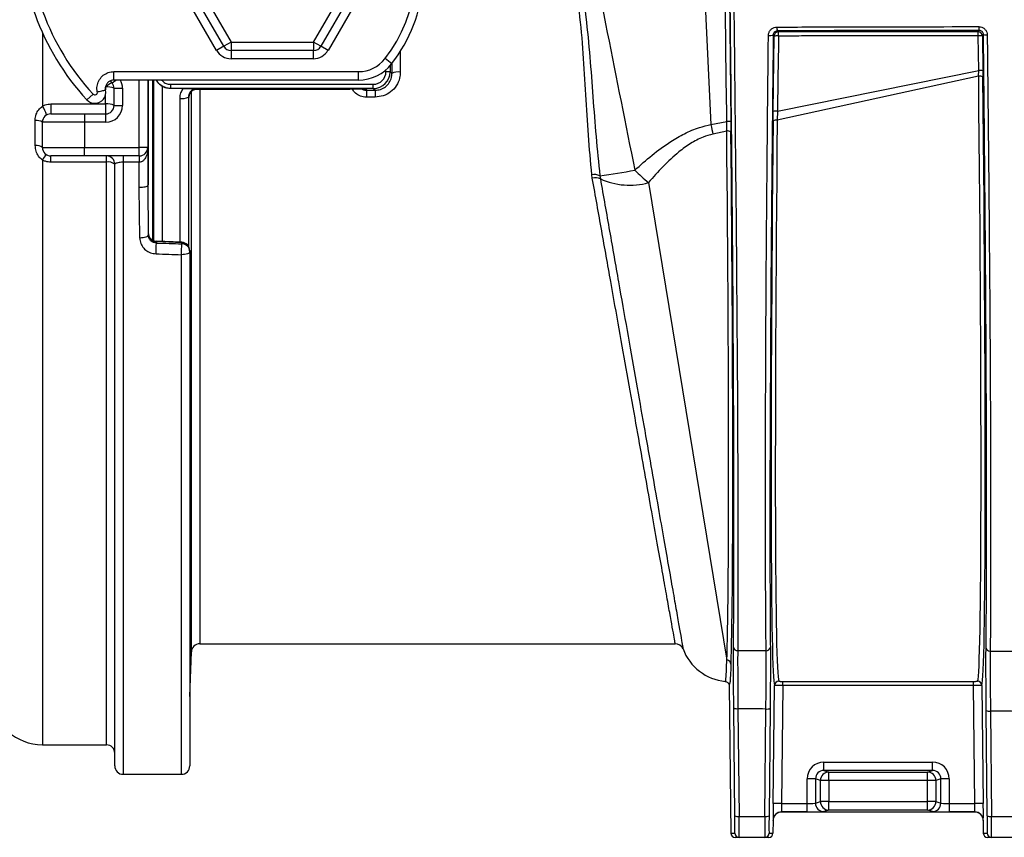
# Model space of a CAD drawing. Units: millimetres. Extents: x 268 to 2261, y 395 to 1316.
# Drawn here: x 500 to 617, y 1010 to 1108 of the extents above; entities that cross this region are included whole.
import ezdxf

# ---------------------------------------------------------------- set-up
doc = ezdxf.new("R2010")
doc.units = ezdxf.units.MM
doc.header["$LTSCALE"] = 3

msp = doc.modelspace()

# ---------------------------------------------------------------- linework, layer by layer
at = {"color": 7, "linetype": 'Continuous', "lineweight": 25}
for p, q in [((576.98, 1195.87), (581.65, 1095.05)), ((583.09, 1175.18), (584.02, 1095.4)), ((523.77, 1104.36), (518.87, 1112.84)), ((519.74, 1113.34), (524.64, 1104.86)), ((534.43, 1104.86), (539.33, 1113.34)), ((540.2, 1112.84), (535.3, 1104.36)), ((522.91, 1103.87), (518.02, 1112.35)), ((541.05, 1112.35), (536.16, 1103.87)), ((589.56, 1106.2), (589.66, 1106.06)), ((613.42, 1106.07), (613.54, 1106.25)), ((614.04, 1105.76), (613.92, 1105.58)), ((524.64, 1104.86), (523.77, 1104.36)), ((524.64, 1104.86), (524.64, 1103.86)), ((524.64, 1104.86), (534.43, 1104.86)), ((534.43, 1104.86), (534.43, 1103.86)), ((535.3, 1104.36), (534.43, 1104.86)), ((589.06, 1096.62), (589.16, 1105.56)), ((589.16, 1105.56), (589.07, 1105.7)), ((613.48, 1101.48), (613.43, 1105.6)), ((613.92, 1105.58), (613.96, 1101.46)), ((534.43, 1103.86), (524.64, 1103.86)), ((534.42, 1102.87), (524.64, 1102.87)), ((543.72, 1102.27), (542.93, 1102.89)), ((510.7, 1100.35), (510.7, 1101.35)), ((510.7, 1101.35), (539.78, 1101.35)), ((539.78, 1100.35), (539.78, 1101.35)), ((543.54, 1101.34), (543.04, 1101.34)), ((543.54, 1101.34), (543.74, 1101.14)), ((589.57, 1096.64), (613.48, 1101.48)), ((613.47, 1100.81), (613.48, 1101.48)), ((613.96, 1101.46), (613.97, 1100.74)), ((510.51, 1100.01), (510.3, 1100.26)), ((539.78, 1100.35), (510.7, 1100.35)), ((514.73, 1100.35), (514.73, 1092.33)), ((613.47, 1100.81), (589.54, 1095.59)), ((510.73, 1097.33), (510.73, 1099.37)), ((510.73, 1099.37), (511.73, 1099.37)), ((511.73, 1099.37), (511.73, 1097.33)), ((518.94, 1099.33), (517.47, 1099.33)), ((517.49, 1099.34), (517.49, 1099.84)), ((517.49, 1099.84), (541.54, 1099.84)), ((541.54, 1099.34), (517.49, 1099.34)), ((520.62, 1099.28), (538.74, 1099.28)), ((540.74, 1099.24), (540.74, 1099.13)), ((540.74, 1099.13), (541.75, 1099.13)), ((540.74, 1099.13), (540.74, 1098.32)), ((541.54, 1099.34), (541.54, 1099.84)), ((541.75, 1099.13), (541.54, 1099.34)), ((541.75, 1099.13), (541.75, 1098.32)), ((508.24, 1098.68), (507.5, 1098)), ((519.62, 1098.28), (519.57, 1098.31)), ((541.75, 1098.32), (540.74, 1098.32)), ((503.22, 1097.51), (509.73, 1097.51)), ((503.22, 1097.51), (503.22, 1096.33)), ((509.73, 1097.51), (509.73, 1096.33)), ((510.73, 1097.33), (511.73, 1097.33)), ((589.04, 1095.48), (589.06, 1096.62)), ((589.57, 1096.64), (589.54, 1095.59)), ((501.36, 1092.56), (501.36, 1095.53)), ((507.22, 1095.33), (502.22, 1095.33)), ((502.22, 1092.33), (502.22, 1095.33)), ((503.22, 1096.33), (507.22, 1096.33)), ((507.22, 1096.33), (509.73, 1096.33)), ((507.22, 1096.33), (507.22, 1095.33)), ((509.73, 1095.33), (507.22, 1095.33)), ((507.22, 1095.33), (507.22, 1092.33)), ((509.73, 1096.33), (509.73, 1095.33)), ((581.65, 1095.05), (583.54, 1095.42)), ((584.02, 1095.4), (584.04, 1094.17)), ((583.54, 1094.28), (581.89, 1093.93)), ((502.22, 1092.33), (507.22, 1092.33)), ((507.22, 1092.33), (513.73, 1092.33)), ((507.22, 1091.33), (507.22, 1092.33)), ((513.73, 1091.33), (513.73, 1092.33)), ((514.73, 1092.33), (513.73, 1092.33)), ((514.73, 1092.33), (514.73, 1087.83)), ((507.22, 1091.33), (503.22, 1091.33)), ((503.22, 1090.58), (503.22, 1091.33)), ((509.82, 1090.58), (503.22, 1090.58)), ((513.73, 1091.33), (507.22, 1091.33)), ((509.82, 1090.58), (509.82, 1091.33)), ((511.82, 1091.33), (511.82, 1090.57)), ((513.73, 1090.57), (511.82, 1090.57)), ((513.73, 1091.33), (513.73, 1090.57)), ((513.73, 1087.56), (513.73, 1090.57)), ((510.82, 1018.83), (510.82, 1090.33)), ((567.56, 1088.69), (567.51, 1089.09)), ((568.47, 1088.96), (568.52, 1088.61)), ((513.79, 1081.57), (513.73, 1087.56)), ((514.73, 1087.83), (514.79, 1081.91)), ((514.73, 1087.83), (514.73, 1087.83)), ((574.23, 1088.16), (583.54, 1031.38)), ((518.78, 1081.07), (515.75, 1081.2)), ((515.76, 1081.14), (515.76, 1080.98)), ((518.77, 1080.88), (518.77, 1081.01)), ((519.73, 1080.07), (519.73, 1079.94)), ((519.73, 1079.94), (519.73, 1018.83)), ((520.92, 1033.34), (577.41, 1033.34)), ((519.73, 1027.07), (519.92, 1032.38)), ((590.21, 1028.88), (612.85, 1028.88)), ((590.21, 1028.38), (590.21, 1028.88)), ((612.85, 1028.38), (612.85, 1028.88)), ((583.82, 1028.38), (584.03, 1010.84)), ((589.04, 1014.37), (589.21, 1028.4)), ((590.21, 1028.38), (590.04, 1014.36)), ((612.85, 1028.38), (590.21, 1028.38)), ((613.03, 1014.36), (612.85, 1028.38)), ((613.85, 1028.4), (614.03, 1014.37)), ((584.5, 1012.9), (584.37, 1025.71)), ((584.87, 1025.63), (585, 1012.82)), ((588.07, 1012.82), (588.2, 1025.59)), ((588.7, 1025.67), (588.57, 1012.9)), ((614.5, 1012.9), (614.37, 1025.42)), ((614.87, 1025.33), (615, 1012.82)), ((502.22, 1021.33), (509.82, 1021.33)), ((595.09, 1018.29), (595.09, 1019.29)), ((595.09, 1019.29), (607.98, 1019.29)), ((607.98, 1018.29), (607.98, 1019.29)), ((595.09, 1018.29), (595.66, 1018.1)), ((607.98, 1018.29), (595.09, 1018.29)), ((595.66, 1017.1), (595.66, 1018.1)), ((595.66, 1018.1), (607.4, 1018.1)), ((607.4, 1018.1), (607.98, 1018.29)), ((607.4, 1017.1), (607.4, 1018.1)), ((511.82, 1017.83), (518.73, 1017.83)), ((594.08, 1017.29), (593.09, 1017.29)), ((593.09, 1014.36), (593.09, 1017.29)), ((594.67, 1017.1), (594.08, 1017.29)), ((594.08, 1017.29), (594.08, 1014.4)), ((595.66, 1017.1), (594.67, 1017.1)), ((594.67, 1014.59), (594.67, 1017.1)), ((607.4, 1017.1), (595.66, 1017.1)), ((595.66, 1017.1), (595.66, 1014.59)), ((608.4, 1017.1), (607.4, 1017.1)), ((607.4, 1014.59), (607.4, 1017.1)), ((608.98, 1017.29), (608.4, 1017.1)), ((608.4, 1017.1), (608.4, 1014.59)), ((608.98, 1014.4), (608.98, 1017.29)), ((609.98, 1017.29), (608.98, 1017.29)), ((609.98, 1017.29), (609.98, 1014.36)), ((594.08, 1014.4), (594.67, 1014.59)), ((595.66, 1014.59), (594.67, 1014.59)), ((595.66, 1013.59), (595.66, 1014.59)), ((595.66, 1014.59), (607.4, 1014.59)), ((607.4, 1013.59), (607.4, 1014.59)), ((608.4, 1014.59), (607.4, 1014.59)), ((608.4, 1014.59), (608.98, 1014.4)), ((590.04, 1014.36), (589.04, 1014.37)), ((590.04, 1014.36), (593.09, 1014.36)), ((590.04, 1013.36), (590.05, 1013.34)), ((593.09, 1013.36), (590.04, 1013.36)), ((613.02, 1013.34), (590.05, 1013.34)), ((593.09, 1013.36), (593.09, 1014.36)), ((595.66, 1013.59), (595.08, 1013.4)), ((607.4, 1013.59), (595.66, 1013.59)), ((607.99, 1013.4), (607.4, 1013.59)), ((609.98, 1014.36), (609.98, 1013.36)), ((609.98, 1014.36), (613.03, 1014.36)), ((613.03, 1013.36), (609.98, 1013.36)), ((613.02, 1013.34), (613.03, 1013.36)), ((614.03, 1014.37), (613.03, 1014.36)), ((585, 1012.82), (588.07, 1012.82)), ((589.05, 1012.36), (589.03, 1010.84)), ((589.05, 1012.36), (589.04, 1012.38)), ((614.03, 1012.38), (614.02, 1012.36)), ((614.02, 1012.36), (614.03, 1010.84)), ((615, 1012.82), (618.07, 1012.82)), ((584.03, 1010.84), (584.5, 1010.84)), ((585, 1010.34), (584.53, 1010.34)), ((588.07, 1010.34), (585, 1010.34)), ((588.53, 1010.34), (588.07, 1010.34)), ((588.57, 1010.84), (589.03, 1010.84)), ((614.03, 1010.84), (614.5, 1010.84)), ((615, 1010.34), (614.53, 1010.34)), ((618.07, 1010.34), (615, 1010.34))]:
    msp.add_line(p, q, dxfattribs=at)
at = {"color": 8, "linetype": 'Continuous', "lineweight": 25}
for p, q in [((502.22, 1105.97), (502.22, 1097.24)), ((523.77, 1104.37), (522.91, 1103.87)), ((524.64, 1103.86), (524.64, 1102.87)), ((534.42, 1102.87), (534.42, 1103.86)), ((536.16, 1103.87), (535.3, 1104.37)), ((543.04, 1101.34), (543.04, 1101.57)), ((543.54, 1102.06), (543.54, 1101.34)), ((510.51, 1100.01), (510.93, 1100.35)), ((513.73, 1092.33), (513.73, 1100.35)), ((514.81, 1087.88), (514.81, 1100.35)), ((515.31, 1100.35), (515.31, 1081.33)), ((515.45, 1081.26), (515.45, 1100.35)), ((509.73, 1099.09), (509.73, 1099.52)), ((516.45, 1099.61), (516.45, 1081.14)), ((519.92, 1032.38), (519.92, 1098.97)), ((520.92, 1099.28), (520.92, 1033.34)), ((540.57, 1099.26), (540.74, 1099.24)), ((509.73, 1097.51), (509.73, 1098.66)), ((518.57, 1081.04), (518.57, 1098.15)), ((519.57, 1098.31), (519.57, 1080.62)), ((502.22, 1090.85), (502.22, 1021.33)), ((509.82, 1021.33), (509.82, 1090.58)), ((511.82, 1090.57), (511.82, 1017.83)), ((518.73, 1017.83), (518.73, 1079.59)), ((583.88, 1028.61), (583.82, 1028.38))]:
    msp.add_line(p, q, dxfattribs=at)
at = {"color": 7, "linetype": 'Continuous', "lineweight": 25, "flags": 128}
for points in [[(583.54, 1095.42), (583.53, 1096.42), (583.48, 1100.42), (583.3, 1116.4), (582.61, 1175.2)], [(589.68, 1105.58), (589.67, 1104.59), (589.62, 1100.59), (589.57, 1096.64)], [(517.49, 1099.34), (517.49, 1099.33), (517.47, 1099.33)], [(520.26, 1099.21), (520.43, 1099.26), (520.62, 1099.28)], [(520.56, 1099.31), (520.59, 1099.29), (520.62, 1099.28)], [(514.79, 1081.91), (514.77, 1081.85), (514.72, 1081.79), (514.63, 1081.73), (514.5, 1081.68), (514.35, 1081.63), (514.18, 1081.6), (513.99, 1081.58), (513.79, 1081.57)], [(518.77, 1081.01), (517.23, 1081.08), (515.76, 1081.14)], [(519.73, 1079.94), (519.71, 1079.88), (519.66, 1079.81), (519.57, 1079.75), (519.44, 1079.7), (519.29, 1079.65), (519.12, 1079.62), (518.93, 1079.6), (518.73, 1079.59)]]:
    msp.add_lwpolyline(points, dxfattribs=at)
at = {"color": 8, "linetype": 'Continuous', "lineweight": 25, "flags": 128}
for points in [[(530.01, 1100.35), (529.13, 1100.35), (529.06, 1100.35)], [(518.77, 1081.01), (518.77, 1081.06), (518.78, 1081.07)]]:
    msp.add_lwpolyline(points, dxfattribs=at)
at = {"color": 7, "linetype": 'Continuous', "lineweight": 25}
for centre, radius, start, end in [((529.53, 1113.34), 17.99, 322.0201, 95.836), ((529.53, 1113.34), 16.99, 322.0201, 95.836), ((529.53, 1118.34), 29.99, 177.134, 222.7224), ((529.53, 1118.34), 28.99, 177.134, 222.7224), ((589.66, 1105.56), 0.5, 90.012, 179.2764), ((590.3, 1106.55), 0.818, 173.3195, 205.4175), ((586.17, 1105.69), 3.51, 358.221, 5.9593), ((613.42, 1105.57), 0.5, 0.7236, 89.988), ((607.9, 1105.7), 5.53, 358.8686, 3.7815), ((614.68, 1106.6), 1.19, 175.2909, 197.1179), ((614.38, 1106.81), 1.1, 252.1382, 275.9334), ((588.66, 1107.06), 1.42, 263.1019, 286.5324), ((589.52, 1103.02), 2.57, 86.4342, 97.9941), ((613.57, 1103.18), 2.42, 81.8513, 93.4647), ((524.64, 1104.86), 1, 209.9985, 270), ((534.43, 1104.86), 1, 270, 330.0015), ((539.78, 1105.34), 3.99, 270, 322.0201), ((539.78, 1105.34), 4.99, 270, 322.0201), ((544.51, 1099.45), 1.86, 82.7605, 114.3849), ((613.62, 1099.06), 2.42, 81.8514, 93.4648), ((511.14, 1098.14), 1.97, 108.7348, 135.4497), ((509.73, 1099.37), 1, 0, 39.4006), ((613.6, 1099.94), 0.878, 64.9815, 98.4118), ((508.45, 1098.88), 0.298, 222.7224, 14.5068), ((508.45, 1098.88), 1.3, 270, 12.8168), ((509.98, 1097.74), 1.79, 65.0939, 97.8274), ((508.45, 1098.88), 1.3, 222.7224, 270), ((518.8, 1099.91), 1.77, 262.4947, 295.6258), ((499.37, 1095.24), 3.48, 16.1001, 35.2127), ((509.98, 1095.92), 1.6, 61.7589, 98.7176), ((509.73, 1097.33), 2, 270, 0), ((509.73, 1097.33), 1, 270, 0), ((589.41, 1094.07), 2.57, 86.4341, 97.994), ((501.54, 1094.33), 1.21, 56.1547, 98.6304), ((503.22, 1095.33), 1, 90, 180), ((583.69, 1093.06), 2.37, 81.7998, 93.4387), ((589.42, 1094.92), 0.677, 79.5395, 123.8591), ((699.09, 1118.94), 119.84, 191.5012, 192.0476), ((583.66, 1093.65), 0.645, 54.065, 100.8665), ((501.54, 1091.48), 1.09, 51.3789, 99.3718), ((503.22, 1092.33), 1, 180, 270), ((513.73, 1092.33), 1, 270, 0), ((503.63, 1090.22), 1.55, 126.2866, 156.0882), ((509.82, 1090.33), 1, 0, 90), ((510.06, 1089.39), 1.22, 51.1179, 101.0997), ((551.46, 1207.56), 119.81, 278.1619, 280.1687), ((590.68, 1107.95), 25.73, 225.3927, 230.2742), ((567.8, 1087.67), 1.45, 62.718, 101.7966), ((567.94, 1087.36), 1.38, 65.0873, 105.6765), ((571.99, 1096.16), 8.31, 245.3062, 285.6928), ((515.79, 1082.2), 1, 180.5731, 267.4972), ((515.76, 1082.11), 0.968, 182.3073, 269.8661), ((466.97, 1081.65), 48.79, 357.6935, 359.2105), ((470.1, 1081.55), 48.68, 357.6923, 359.2142), ((518.77, 1080.04), 0.969, 1.7548, 89.8085), ((518.77, 1079.92), 0.969, 1.7548, 89.8085), ((518.73, 1080.07), 1, 0, 87.4455), ((520.92, 1032.34), 1, 90, 178), ((577.42, 1032.34), 1, 23.4803, 90.3739), ((583.96, 1034.84), 6, 200.5088, 264.3559), ((584.81, 1033), 0.472, 185.5121, 273.1329), ((588.25, 1033), 0.474, 265.9923, 354.5236), ((614.82, 1032.94), 0.476, 184.6647, 272.6743), ((583.55, 1030.89), 0.494, 1.7662, 90.6831), ((589.71, 1028.4), 0.5, 90.0128, 179.2493), ((613.35, 1028.4), 0.5, 0.7507, 89.9872), ((502.22, 1027.33), 6, 184.096, 270), ((584.74, 1026.44), 0.813, 242.6813, 278.9894), ((588.32, 1026.4), 0.813, 261.0106, 297.3187), ((614.75, 1026.14), 0.813, 242.6813, 278.9894), ((509.82, 1020.33), 1, 0, 90), ((511.82, 1018.83), 1, 180, 270), ((518.73, 1018.83), 1, 270, 0), ((595.67, 1017.1), 1, 90.0962, 179.9736), ((607.4, 1017.1), 1, 0.0264, 89.9038), ((595.67, 1014.59), 1, 180.0264, 269.9038), ((607.4, 1014.59), 1, 270.0962, 359.9736), ((590.04, 1012.36), 1, 90.012, 179.2764), ((595.08, 1014.4), 1, 180.0264, 269.9038), ((607.98, 1014.4), 1, 270.0962, 359.9736), ((613.03, 1012.36), 1, 0.7236, 89.988), ((584.87, 1013.63), 0.813, 242.6813, 278.9894), ((588.19, 1013.63), 0.813, 261.0106, 297.3187), ((614.87, 1013.63), 0.813, 242.6813, 278.9894), ((585, 1010.84), 0.5, 180.7049, 269.9979), ((588.07, 1010.84), 0.5, 270.0021, 359.2951), ((615, 1010.84), 0.5, 180.7049, 269.9979)]:
    msp.add_arc(centre, radius, start, end, dxfattribs=at)
at = {"color": 8, "linetype": 'Continuous', "lineweight": 25}
for centre, radius, start, end in [((509.73, 1099.37), 2, 0, 29.4406), ((520.62, 1098.28), 1, 111.1858, 179.6314)]:
    msp.add_arc(centre, radius, start, end, dxfattribs=at)
at = {"color": 7, "linetype": 'Continuous', "lineweight": 25}
for centre, major_axis, ratio, start_param, end_param in [((654.53, 1073.41), (1871.76, 0), 0.017455, 1.592765, 1.605463), ((524.64, 1104.88), (1, 1.73), 0.999797, 2.618082, 3.665103), ((534.42, 1104.88), (-1, 1.73), 0.999797, 2.618082, 3.665103), ((541.54, 1101.34), (1.41, -1.41), 0.999848, 5.497939, 7.068431), ((541.54, 1101.34), (-1.06, 1.06), 0.999695, 2.356347, 3.926839), ((612.26, 1114.34), (-1.06, 85.5), 0.012413, 3.176258, 4.553304), ((612.76, 1114.35), (-1.06, 86), 0.012341, 3.176259, 4.553306), ((538.74, 1099.24), (2, 0), 0.017452, 0.343965, 1.570873), ((590.31, 1114.35), (1.06, 86), 0.012341, 1.792134, 3.106926), ((590.81, 1114.34), (1.06, 85.5), 0.012413, 1.792136, 3.106928), ((582.26, 1114.34), (-1.06, 85.5), 0.012413, 3.385625, 4.475398), ((582.76, 1114.35), (-1.06, 86), 0.012341, 3.385626, 4.4754), ((486.12, 1114.27), (2706.13, -88.81), 0.011931, 4.723735, 4.724847), ((486.08, 1113.33), (2706.13, -89.75), 0.012057, 4.723743, 4.724856), ((595.09, 1017.29), (-1.9, 0.63), 0.998478, 5.034353, 6.604236), ((607.98, 1017.29), (1.9, 0.63), 0.998478, 5.962135, 7.532018), ((595.09, 1017.29), (0.953, -0.317), 0.99545, 1.89276, 3.462643), ((607.98, 1017.29), (0.953, 0.317), 0.99545, 5.962135, 7.532018), ((589.07, 1014.37), (0.02, 2), 0.012341, 1.570949, 3.124292), ((590.05, 1012.34), (0.571, -0.821), 0.999774, 2.534495, 4.092737), ((590.07, 1014.36), (0.025, 1), 0.02467, 1.571406, 3.124749), ((593.09, 1014.4), (1, 0), 0.03491, 4.712389, 6.230825), ((593.09, 1013.4), (2, 0), 0.017455, 4.712389, 6.230825), ((609.98, 1013.4), (2, 0), 0.017455, 3.193953, 4.712389), ((609.98, 1014.4), (1, 0), 0.03491, 3.193953, 4.712389), ((613.02, 1012.34), (-0.571, -0.821), 0.999774, 2.190448, 3.74869), ((613, 1014.36), (-0.025, 1), 0.02467, 3.158437, 4.71178), ((614, 1014.37), (-0.02, 2), 0.012341, 3.158894, 4.712237), ((584.47, 1013.34), (-0.03, 2.5), 0.012341, 3.630595, 4.537704), ((584.97, 1013.34), (-0.03, 3), 0.010284, 3.141487, 4.53775), ((588.1, 1013.34), (0.03, 3), 0.010284, 1.745435, 3.141698), ((588.6, 1013.34), (0.03, 2.5), 0.012341, 1.745482, 2.952267), ((614.47, 1013.34), (-0.03, 2.5), 0.012341, 3.630595, 4.537704), ((614.97, 1013.34), (-0.03, 3), 0.010284, 3.141487, 4.53775), ((584.53, 1010.84), (0.5, 0), 0.999924, 3.153934, 4.712389), ((588.53, 1010.84), (-0.5, 0), 0.999924, 1.570796, 3.129252), ((614.53, 1010.84), (0.5, 0), 0.999924, 3.153934, 4.712389)]:
    msp.add_ellipse(centre, major_axis=major_axis, ratio=ratio, start_param=start_param, end_param=end_param, dxfattribs=at)
at = {"color": 8, "linetype": 'Continuous', "lineweight": 25}
for centre, major_axis, ratio, start_param, end_param in [((546.14, 1113.34), (0, 80), 0.017673, 1.691355, 1.722098), ((545.14, 1113.34), (0, 81), 0.017455, 1.707521, 1.722098), ((538.74, 1099.24), (2, 0), 0.017452, 0.000152, 0.343965), ((584.47, 1013.34), (-0.03, 2.5), 0.012341, 3.14144, 3.630595), ((614.47, 1013.34), (-0.03, 2.5), 0.012341, 3.14144, 3.630595), ((588.6, 1013.34), (0.03, 2.5), 0.012341, 2.952267, 3.141745)]:
    msp.add_ellipse(centre, major_axis=major_axis, ratio=ratio, start_param=start_param, end_param=end_param, dxfattribs=at)
at = {"color": 7, "linetype": 'Continuous', "lineweight": 25}
for points, knots in [([(555.99, 1172.94), (557.1, 1167.37), (559.33, 1156.22), (562.66, 1139.49), (566.01, 1122.74), (569.32, 1106.12), (571.52, 1095.08), (572.61, 1089.63)], [0, 0, 0, 0, 0.200854, 0.401711, 0.602741, 0.803773, 1, 1, 1, 1]), ([(584.34, 1032.96), (584.35, 1034.28), (584.37, 1036.92), (584.39, 1041.56), (584.4, 1046.63), (584.39, 1052.17), (584.38, 1058.12), (584.35, 1064.45), (584.31, 1071.1), (584.27, 1077.67), (584.21, 1084.12), (584.16, 1090.36), (584.09, 1096.7), (584.02, 1103.1), (583.95, 1109.53), (583.84, 1120.01), (583.67, 1134.57), (583.44, 1153.23), (583.29, 1165.67), (583.21, 1171.89)], [0, 0, 0, 0, 0.0485634, 0.0972999, 0.1460358, 0.1945984, 0.2431676, 0.2919111, 0.3406544, 0.3892231, 0.4306346, 0.4721038, 0.5137176, 0.5554516, 0.5971988, 0.638796, 0.7591815, 0.8796141, 1, 1, 1, 1]), ([(583.64, 1171.91), (583.71, 1165.68), (583.87, 1153.23), (584.09, 1134.55), (584.26, 1119.97), (584.38, 1109.47), (584.45, 1103.02), (584.52, 1096.6), (584.58, 1090.23), (584.65, 1083.97), (584.7, 1077.49), (584.75, 1070.89), (584.8, 1064.2), (584.83, 1057.83), (584.85, 1052.96), (584.86, 1048.54), (584.87, 1044.54), (584.87, 1040.11), (584.86, 1036.06), (584.85, 1033.71), (584.84, 1032.53)], [0, 0, 0, 0, 0.120096, 0.240239, 0.360334, 0.401935, 0.443686, 0.485424, 0.527042, 0.568516, 0.609932, 0.658603, 0.707448, 0.756294, 0.804965, 0.826592, 0.869992, 0.913391, 0.956695, 1, 1, 1, 1]), ([(567.51, 1089.09), (567.36, 1090.66), (567.07, 1093.78), (566.8, 1098.61), (566.51, 1103.51), (566.07, 1108.56), (565.3, 1113.7), (564.17, 1118.93), (562.74, 1124.11), (561.05, 1129.73), (559.6, 1134.67), (558.49, 1138.99), (558.07, 1141.14), (557.85, 1142.22)], [0, 0, 0, 0, 0.0889716, 0.1779603, 0.2683006, 0.3586177, 0.4545322, 0.5504583, 0.6489346, 0.7474337, 0.8731119, 0.9365637, 1, 1, 1, 1]), ([(558.84, 1142.75), (559.05, 1141.67), (559.46, 1139.49), (560.53, 1135.11), (561.91, 1130.06), (563.52, 1124.3), (564.9, 1118.92), (566.03, 1113.42), (566.81, 1108.11), (567.28, 1103.08), (567.64, 1098.34), (567.98, 1093.62), (568.3, 1090.51), (568.47, 1088.96)], [0, 0, 0, 0, 0.062577, 0.1251654, 0.2513741, 0.3511443, 0.4508976, 0.5524399, 0.6539756, 0.7400104, 0.8260575, 0.913035, 1, 1, 1, 1]), ([(588.49, 1105.65), (588.5, 1105.71), (588.51, 1105.89), (588.62, 1106.17), (588.85, 1106.43), (589.15, 1106.61), (589.37, 1106.63), (589.49, 1106.64)], [0, 0, 0, 0, 0.122777, 0.343517, 0.563663, 0.781791, 1, 1, 1, 1]), ([(589.56, 1106.2), (589.51, 1106.19), (589.39, 1106.18), (589.24, 1106.09), (589.13, 1105.96), (589.07, 1105.82), (589.07, 1105.73), (589.07, 1105.7)], [0, 0, 0, 0, 0.216925, 0.436229, 0.658031, 0.878673, 1, 1, 1, 1]), ([(589.49, 1106.64), (589.82, 1106.64), (591.47, 1106.65), (598.4, 1106.67), (606.07, 1106.68), (612.44, 1106.7), (613.49, 1106.7)], [0, 0, 0, 0, 0.041337, 0.206685, 0.868166, 1, 1, 1, 1]), ([(613.54, 1106.25), (609.54, 1106.24), (601.52, 1106.23), (593.55, 1106.21), (589.56, 1106.2)], [0, 0, 0, 0, 0.499838, 1, 1, 1, 1]), ([(613.49, 1106.7), (613.57, 1106.69), (613.75, 1106.68), (614.03, 1106.56), (614.28, 1106.34), (614.46, 1106.04), (614.48, 1105.82), (614.49, 1105.71)], [0, 0, 0, 0, 0.141649, 0.354623, 0.568593, 0.784336, 1, 1, 1, 1]), ([(614.04, 1105.76), (614.04, 1105.81), (614.02, 1105.92), (613.94, 1106.07), (613.81, 1106.18), (613.67, 1106.24), (613.58, 1106.25), (613.54, 1106.25)], [0, 0, 0, 0, 0.21751, 0.432651, 0.64507, 0.857458, 1, 1, 1, 1]), ([(614.35, 1032.9), (614.36, 1034.1), (614.39, 1036.5), (614.41, 1040.81), (614.42, 1045.63), (614.42, 1050.94), (614.41, 1056.63), (614.39, 1062.71), (614.36, 1069.21), (614.32, 1076.05), (614.26, 1083.13), (614.21, 1089.63), (614.15, 1095.47), (614.1, 1100.6), (614.06, 1104.04), (614.04, 1105.76)], [0, 0, 0, 0, 0.081674, 0.163348, 0.247392, 0.331438, 0.413115, 0.494791, 0.578846, 0.662901, 0.745979, 0.829058, 0.886, 0.943004, 1, 1, 1, 1]), ([(588.22, 1032.53), (588.2, 1033.95), (588.18, 1036.79), (588.15, 1041.84), (588.14, 1047.4), (588.14, 1053.5), (588.15, 1060.06), (588.18, 1067.03), (588.2, 1072.25), (588.23, 1076.5), (588.25, 1080.19), (588.3, 1085.55), (588.35, 1091.53), (588.41, 1098.23), (588.46, 1102.96), (588.49, 1105.65)], [0, 0, 0, 0, 0.091325, 0.18284, 0.274165, 0.365149, 0.456507, 0.547866, 0.638851, 0.651666, 0.702943, 0.771727, 0.840591, 0.909375, 1, 1, 1, 1]), ([(589.07, 1105.7), (589.05, 1103.94), (589.01, 1100.43), (588.95, 1095.18), (588.89, 1089.05), (588.83, 1082.14), (588.77, 1074.59), (588.73, 1067.38), (588.7, 1060.47), (588.67, 1053.91), (588.67, 1048.3), (588.67, 1043.62), (588.68, 1039.73), (588.7, 1036.13), (588.71, 1034.01), (588.72, 1032.95)], [0, 0, 0, 0, 0.059577, 0.119153, 0.178667, 0.269986, 0.361305, 0.450947, 0.540589, 0.63324, 0.72589, 0.793776, 0.861662, 0.930831, 1, 1, 1, 1]), ([(613.43, 1105.6), (613.09, 1105.6), (611.43, 1105.59), (604.43, 1105.59), (596.85, 1105.59), (590.6, 1105.58), (589.68, 1105.58)], [0, 0, 0, 0, 0.042087, 0.210435, 0.883833, 1, 1, 1, 1]), ([(614.49, 1105.71), (614.52, 1103.67), (614.56, 1099.59), (614.62, 1093.52), (614.68, 1087.51), (614.73, 1081.62), (614.78, 1075.45), (614.83, 1069.08), (614.86, 1062.57), (614.89, 1056.41), (614.9, 1052.29), (614.9, 1049.15), (614.9, 1046.49), (614.9, 1042.94), (614.89, 1039.36), (614.88, 1035.77), (614.86, 1033.65), (614.85, 1032.46)], [0, 0, 0, 0, 0.067305, 0.134818, 0.202321, 0.269677, 0.336849, 0.419591, 0.502629, 0.585667, 0.668409, 0.680317, 0.72796, 0.791836, 0.855781, 0.919658, 1, 1, 1, 1]), ([(508.74, 1098.95), (508.73, 1099.01), (508.68, 1099.29), (508.71, 1099.8), (508.97, 1100.43), (509.43, 1100.94), (510.03, 1101.29), (510.48, 1101.33), (510.7, 1101.35)], [0, 0, 0, 0, 0.0486866, 0.238944, 0.4291971, 0.6194574, 0.809729, 1, 1, 1, 1]), ([(544.74, 1101.29), (544.73, 1101.05), (544.69, 1100.48), (544.31, 1099.64), (543.63, 1098.91), (542.74, 1098.41), (542.08, 1098.35), (541.75, 1098.32)], [0, 0, 0, 0, 0.15411, 0.368271, 0.579276, 0.789341, 1, 1, 1, 1]), ([(541.75, 1099.13), (541.97, 1099.15), (542.42, 1099.19), (543.01, 1099.53), (543.46, 1100.02), (543.71, 1100.59), (543.73, 1100.97), (543.74, 1101.14)], [0, 0, 0, 0, 0.2075037, 0.415774, 0.6271846, 0.8436856, 1, 1, 1, 1]), ([(510.7, 1100.35), (510.59, 1100.34), (510.36, 1100.32), (510.07, 1100.15), (509.84, 1099.89), (509.71, 1099.58), (509.69, 1099.32), (509.72, 1099.19), (509.72, 1099.17)], [0, 0, 0, 0, 0.191667, 0.383336, 0.57496, 0.766555, 0.958167, 1, 1, 1, 1]), ([(515.72, 1100.35), (515.82, 1100.2), (516, 1099.92), (516.31, 1099.71), (516.45, 1099.61)], [0, 0, 0, 0, 0.527249, 1, 1, 1, 1]), ([(508.74, 1098.95), (508.75, 1098.95), (508.83, 1098.97), (509.01, 1099.01), (509.28, 1099.07), (509.52, 1099.12), (509.69, 1099.16), (509.71, 1099.16), (509.72, 1099.17)], [0, 0, 0, 0, 0.0177735, 0.146174, 0.3596526, 0.5731103, 0.7865549, 1, 1, 1, 1]), ([(517.47, 1099.33), (517.25, 1099.35), (516.89, 1099.38), (516.57, 1099.55), (516.45, 1099.61)], [0, 0, 0, 0, 0.617259, 1, 1, 1, 1]), ([(518.57, 1098.15), (518.59, 1098.38), (518.62, 1098.8), (518.84, 1099.16), (518.94, 1099.33)], [0, 0, 0, 0, 0.550732, 1, 1, 1, 1]), ([(518.94, 1099.33), (519.11, 1099.33), (519.51, 1099.33), (520.07, 1099.32), (520.4, 1099.31), (520.56, 1099.31), (520.56, 1099.31)], [0, 0, 0, 0, 0.270785, 0.648157, 0.996616, 1, 1, 1, 1]), ([(520.56, 1099.31), (520.49, 1099.31), (520.31, 1099.3), (520.03, 1099.18), (519.77, 1098.95), (519.6, 1098.65), (519.58, 1098.43), (519.57, 1098.31)], [0, 0, 0, 0, 0.130207, 0.339989, 0.554853, 0.775733, 1, 1, 1, 1]), ([(519.65, 1098.49), (519.65, 1098.49), (519.65, 1098.49), (519.66, 1098.54), (519.69, 1098.65), (519.78, 1098.83), (519.96, 1099.04), (520.13, 1099.18), (520.25, 1099.2), (520.27, 1099.21)], [0, 0, 0, 0, 0.10451, 0.199677, 0.294552, 0.474434, 0.702811, 0.96762, 1, 1, 1, 1]), ([(540.23, 1099.27), (540.33, 1099.22), (540.49, 1099.14), (540.67, 1099.13), (540.74, 1099.13)], [0, 0, 0, 0, 0.634741, 1, 1, 1, 1]), ([(540.56, 1099.26), (540.57, 1099.26), (540.61, 1099.26), (540.6, 1099.26), (540.6, 1099.26)], [0, 0, 0, 0, 0.298298, 1, 1, 1, 1]), ([(501.36, 1095.53), (501.36, 1095.56), (501.36, 1095.81), (501.45, 1096.27), (501.74, 1096.84), (502.06, 1097.11), (502.22, 1097.24)], [0, 0, 0, 0, 0.043567, 0.381829, 0.69751, 1, 1, 1, 1]), ([(502.22, 1097.24), (502.33, 1097.3), (502.64, 1097.46), (502.99, 1097.49), (503.22, 1097.51)], [0, 0, 0, 0, 0.364279, 1, 1, 1, 1]), ([(583.54, 1094.28), (583.54, 1094.61), (583.54, 1094.99), (583.54, 1095.37), (583.54, 1095.42)], [0, 0, 0, 0, 0.869824, 1, 1, 1, 1]), ([(572.61, 1089.63), (573.28, 1090.24), (574.64, 1091.45), (576.62, 1092.91), (578.51, 1094.01), (580.11, 1094.7), (581.2, 1094.94), (581.65, 1095.05)], [0, 0, 0, 0, 0.257733, 0.517432, 0.692468, 0.870346, 1, 1, 1, 1]), ([(581.89, 1093.93), (581.5, 1093.82), (580.57, 1093.56), (579.21, 1092.82), (577.6, 1091.65), (575.93, 1090.08), (574.8, 1088.8), (574.23, 1088.16)], [0, 0, 0, 0, 0.1224867, 0.2930957, 0.4682555, 0.7327259, 1, 1, 1, 1]), ([(502.22, 1090.85), (502.2, 1090.86), (502.02, 1090.98), (501.71, 1091.3), (501.41, 1091.9), (501.38, 1092.34), (501.36, 1092.56)], [0, 0, 0, 0, 0.021426, 0.332875, 0.662047, 1, 1, 1, 1]), ([(514.73, 1092.33), (514.73, 1092.33), (514.73, 1092.1), (514.7, 1091.75), (514.55, 1091.27), (514.37, 1090.93), (514.13, 1090.7), (513.93, 1090.6), (513.81, 1090.57), (513.74, 1090.57), (513.73, 1090.57)], [0, 0, 0, 0, 0.003965, 0.324404, 0.477581, 0.692679, 0.849643, 0.904886, 0.990806, 1, 1, 1, 1]), ([(503.22, 1090.58), (503, 1090.6), (502.64, 1090.63), (502.33, 1090.79), (502.22, 1090.85)], [0, 0, 0, 0, 0.627786, 1, 1, 1, 1]), ([(511.82, 1090.57), (511.76, 1090.57), (511.58, 1090.57), (511.3, 1090.54), (511.04, 1090.49), (510.86, 1090.42), (510.84, 1090.36), (510.82, 1090.33)], [0, 0, 0, 0, 0.115891, 0.322736, 0.541001, 0.768593, 1, 1, 1, 1]), ([(568.52, 1088.61), (568.88, 1086.53), (569.62, 1082.35), (570.68, 1076.33), (571.7, 1070.55), (572.66, 1065.04), (573.58, 1059.86), (574.43, 1055.02), (575.21, 1050.57), (575.91, 1046.57), (576.53, 1043.04), (577.07, 1040), (577.52, 1037.45), (577.88, 1035.42), (578.14, 1033.93), (578.29, 1033.05), (578.36, 1032.66), (578.35, 1032.72), (578.35, 1032.72)], [0, 0, 0, 0, 0.066391, 0.133004, 0.199614, 0.266002, 0.332773, 0.399776, 0.466775, 0.533542, 0.599833, 0.666357, 0.732879, 0.799167, 0.865618, 0.932308, 0.998998, 1, 1, 1, 1]), ([(514.73, 1087.83), (514.72, 1087.8), (514.7, 1087.74), (514.53, 1087.66), (514.27, 1087.6), (514.01, 1087.57), (513.83, 1087.56), (513.76, 1087.56), (513.73, 1087.56)], [0, 0, 0, 0, 0.2146523, 0.4293045, 0.6439579, 0.8586136, 0.958555, 1, 1, 1, 1]), ([(513.79, 1081.57), (513.8, 1081.46), (513.82, 1081.13), (514.03, 1080.62), (514.46, 1080.12), (515.05, 1079.78), (515.5, 1079.72), (515.72, 1079.69)], [0, 0, 0, 0, 0.1169337, 0.3387096, 0.5598259, 0.7801745, 1, 1, 1, 1]), ([(515.76, 1080.98), (515.65, 1081), (515.42, 1081.02), (515.13, 1081.2), (514.91, 1081.44), (514.81, 1081.7), (514.8, 1081.86), (514.79, 1081.91)], [0, 0, 0, 0, 0.220909, 0.441817, 0.662732, 0.883646, 1, 1, 1, 1]), ([(584.37, 1025.71), (584.37, 1026.28), (584.36, 1027.44), (584.34, 1029.04), (584.34, 1030.52), (584.34, 1031.88), (584.34, 1032.59), (584.34, 1032.96)], [0, 0, 0, 0, 0.191674, 0.388906, 0.58058, 0.777816, 1, 1, 1, 1]), ([(584.84, 1032.53), (584.84, 1032.18), (584.83, 1031.51), (584.84, 1030.22), (584.84, 1028.81), (584.85, 1027.27), (584.87, 1026.17), (584.87, 1025.63)], [0, 0, 0, 0, 0.222186, 0.416635, 0.611084, 0.811005, 1, 1, 1, 1]), ([(584.84, 1032.53), (585.43, 1032.53), (586.56, 1032.53), (587.68, 1032.53), (588.22, 1032.53)], [0, 0, 0, 0, 0.525062, 1, 1, 1, 1]), ([(588.2, 1025.59), (588.2, 1026.14), (588.21, 1027.24), (588.22, 1028.78), (588.23, 1030.18), (588.23, 1031.23), (588.22, 1032), (588.22, 1032.35), (588.22, 1032.53)], [0, 0, 0, 0, 0.192831, 0.385662, 0.578493, 0.771324, 0.885937, 1, 1, 1, 1]), ([(588.72, 1032.95), (588.73, 1032.57), (588.73, 1031.87), (588.73, 1030.49), (588.72, 1029.03), (588.71, 1027.41), (588.7, 1026.26), (588.7, 1025.67)], [0, 0, 0, 0, 0.228446, 0.418578, 0.614222, 0.804354, 1, 1, 1, 1]), ([(614.37, 1025.42), (614.37, 1025.98), (614.36, 1027.14), (614.35, 1028.75), (614.34, 1030.22), (614.34, 1031.71), (614.35, 1032.46), (614.35, 1032.9)], [0, 0, 0, 0, 0.181756, 0.368782, 0.550538, 0.737567, 1, 1, 1, 1]), ([(614.85, 1032.46), (614.84, 1032.04), (614.84, 1031.33), (614.84, 1029.92), (614.85, 1028.6), (614.86, 1027.08), (614.87, 1025.98), (614.87, 1025.33)], [0, 0, 0, 0, 0.262446, 0.44684, 0.631234, 0.783698, 1, 1, 1, 1]), ([(614.85, 1032.46), (615.43, 1032.46), (616.55, 1032.46), (617.67, 1032.46), (618.21, 1032.46)], [0, 0, 0, 0, 0.51537, 1, 1, 1, 1]), ([(583.37, 1028.87), (583.4, 1028.94), (583.44, 1029.03), (583.48, 1029.65), (583.52, 1030.32), (583.53, 1031.03), (583.54, 1031.38)], [0, 0, 0, 0, 0.3783994, 0.5515344, 0.7754213, 1, 1, 1, 1]), ([(584.04, 1030.9), (584.02, 1030.43), (583.98, 1029.49), (583.93, 1028.75), (583.89, 1028.64), (583.88, 1028.61)], [0, 0, 0, 0, 0.407417, 0.817264, 1, 1, 1, 1]), ([(583.37, 1028.87), (583.38, 1028.87), (583.39, 1028.87), (583.47, 1028.86), (583.58, 1028.81), (583.71, 1028.7), (583.8, 1028.55), (583.81, 1028.44), (583.82, 1028.38)], [0, 0, 0, 0, 0.038959, 0.075831, 0.306891, 0.537934, 0.768967, 1, 1, 1, 1]), ([(589.71, 1028.9), (589.72, 1028.9), (589.72, 1028.89), (589.78, 1028.89), (589.9, 1028.88), (590.04, 1028.88), (590.16, 1028.88), (590.21, 1028.88)], [0, 0, 0, 0, 0.134585, 0.350415, 0.566574, 0.783157, 1, 1, 1, 1]), ([(612.85, 1028.88), (612.89, 1028.88), (612.98, 1028.88), (613.12, 1028.88), (613.25, 1028.89), (613.34, 1028.89), (613.35, 1028.89), (613.35, 1028.9)], [0, 0, 0, 0, 0.134839, 0.351554, 0.567996, 0.784135, 1, 1, 1, 1]), ([(590.21, 1028.38), (590.1, 1028.38), (589.88, 1028.38), (589.58, 1028.39), (589.35, 1028.39), (589.23, 1028.4), (589.22, 1028.4), (589.21, 1028.4)], [0, 0, 0, 0, 0.216277, 0.432559, 0.648806, 0.865064, 1, 1, 1, 1]), ([(613.85, 1028.4), (613.84, 1028.4), (613.82, 1028.4), (613.64, 1028.39), (613.38, 1028.39), (613.11, 1028.38), (612.92, 1028.38), (612.85, 1028.38)], [0, 0, 0, 0, 0.21641, 0.432864, 0.64924, 0.865529, 1, 1, 1, 1]), ([(588.2, 1025.59), (587.64, 1025.6), (586.53, 1025.61), (585.42, 1025.63), (584.87, 1025.63)], [0, 0, 0, 0, 0.504587, 1, 1, 1, 1]), ([(618.19, 1025.31), (617.64, 1025.32), (616.53, 1025.32), (615.42, 1025.33), (614.87, 1025.33)], [0, 0, 0, 0, 0.502528, 1, 1, 1, 1])]:
    msp.add_open_spline(points, degree=3, knots=knots, dxfattribs=at)
at = {"color": 8, "linetype": 'Continuous', "lineweight": 25}
for points, knots in [([(517.49, 1099.34), (517.35, 1099.35), (516.98, 1099.37), (516.43, 1099.61), (515.98, 1099.96), (515.83, 1100.26), (515.78, 1100.35)], [0, 0, 0, 0, 0.207495, 0.528681, 0.849806, 1, 1, 1, 1]), ([(516.37, 1100.35), (516.47, 1100.25), (516.7, 1100.02), (517.11, 1099.86), (517.38, 1099.84), (517.49, 1099.84)], [0, 0, 0, 0, 0.348199, 0.74417, 1, 1, 1, 1]), ([(540.74, 1098.32), (540.61, 1098.32), (540.25, 1098.34), (539.7, 1098.57), (539.25, 1098.91), (539.1, 1099.19), (539.06, 1099.28)], [0, 0, 0, 0, 0.1899, 0.521233, 0.857318, 1, 1, 1, 1]), ([(519.62, 1098.28), (519.63, 1098.29), (519.64, 1098.3), (519.65, 1098.43), (519.65, 1098.49)], [0, 0, 0, 0, 0.513613, 1, 1, 1, 1]), ([(577.41, 1033.38), (577.42, 1033.37), (577.43, 1033.29), (577.37, 1033.66), (577.21, 1034.54), (576.94, 1036.02), (576.59, 1038.01), (576.14, 1040.51), (575.61, 1043.53), (574.98, 1047.04), (574.28, 1050.98), (573.5, 1055.34), (572.65, 1060.15), (571.73, 1065.31), (570.76, 1070.73), (569.75, 1076.43), (568.68, 1082.4), (567.94, 1086.59), (567.56, 1088.69)], [0, 0, 0, 0, 0.010823, 0.075725, 0.142523, 0.209321, 0.274084, 0.338848, 0.405468, 0.472088, 0.537339, 0.60259, 0.669687, 0.736785, 0.801707, 0.86663, 0.933315, 1, 1, 1, 1]), ([(515.76, 1081.14), (515.75, 1081.18), (515.75, 1081.22), (515.75, 1081.2), (515.75, 1081.2)], [0, 0, 0, 0, 0.972811, 1, 1, 1, 1])]:
    msp.add_open_spline(points, degree=3, knots=knots, dxfattribs=at)

doc.saveas('drawing.dxf')
